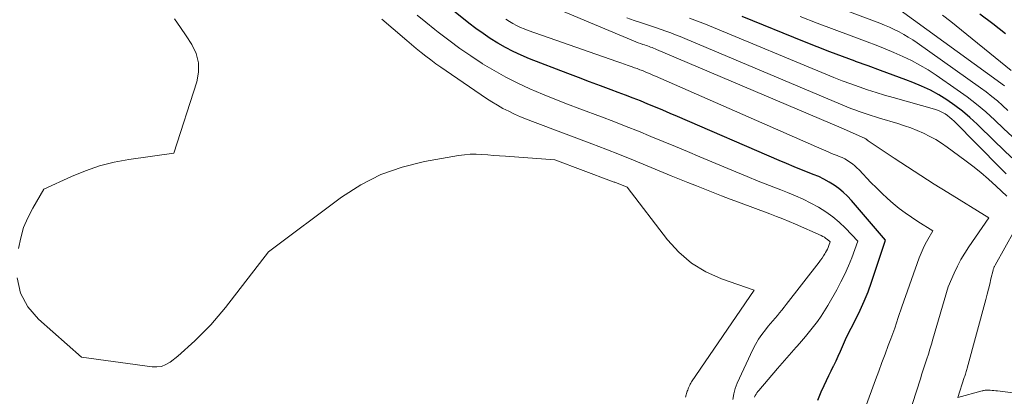
# Model space of a CAD drawing. Units: feet. Extents: x 1159172 to 1166672, y 7056711 to 7061370.
# Drawn here: x 1159471 to 1159630, y 7060919 to 7060980 of the extents above; entities that cross this region are included whole.
import ezdxf

# ---------------------------------------------------------------- set-up
doc = ezdxf.new("R2010")
doc.units = ezdxf.units.FT
doc.header["$MEASUREMENT"] = 0
doc.layers.add('Level 44', color=7, linetype='Continuous', lineweight=0)
doc.layers.add('Level 45', color=7, linetype='Continuous', lineweight=0)

msp = doc.modelspace()

# ---------------------------------------------------------------- linework, layer by layer
at = {"layer": 'Level 44', "color": 32, "linetype": 'Continuous', "lineweight": 30, "flags": 128}
for points, elevation in [([(1159600.2, 7060918.68), (1159600.76, 7060920.02), (1159601.23, 7060921.05), (1159601.61, 7060921.86), (1159601.98, 7060922.66), (1159602.37, 7060923.45), (1159602.76, 7060924.25), (1159602.8, 7060924.33), (1159603.17, 7060925.09), (1159603.53, 7060925.85), (1159603.88, 7060926.61), (1159604.22, 7060927.38), (1159604.88, 7060928.93), (1159606.37, 7060931.83), (1159607.09, 7060933.29), (1159607.75, 7060934.77), (1159608.35, 7060936.28), (1159608.9, 7060937.81), (1159611.19, 7060944.64), (1159605.67, 7060951.09), (1159605.03, 7060951.78), (1159604.35, 7060952.44), (1159603.62, 7060953.03), (1159602.85, 7060953.58), (1159602.04, 7060954.08), (1159601.21, 7060954.54), (1159600.36, 7060954.95), (1159599.49, 7060955.32), (1159598.81, 7060955.59), (1159597.59, 7060956.08), (1159596.38, 7060956.57), (1159595.16, 7060957.08), (1159593.95, 7060957.59), (1159577.5, 7060964.69), (1159576.3, 7060965.21), (1159575.11, 7060965.72), (1159573.9, 7060966.23), (1159572.7, 7060966.73), (1159571.5, 7060967.23), (1159570.29, 7060967.71), (1159569.07, 7060968.18), (1159567.85, 7060968.63), (1159566.76, 7060969.03), (1159564.99, 7060969.69), (1159563.22, 7060970.35), (1159561.46, 7060971.02), (1159559.7, 7060971.69), (1159553.49, 7060974.09), (1159552.17, 7060974.64), (1159550.88, 7060975.24), (1159549.61, 7060975.9), (1159548.37, 7060976.61), (1159547.16, 7060977.37), (1159545.98, 7060978.16), (1159544.83, 7060979.01), (1159543.7, 7060979.88), (1159537.37, 7060985)], 2250), ([(1159631.65, 7060957.99), (1159630.26, 7060959.36), (1159628.85, 7060960.73), (1159626.01, 7060963.49), (1159624.85, 7060964.55), (1159623.66, 7060965.56), (1159622.42, 7060966.51), (1159621.14, 7060967.42), (1159619.81, 7060968.24), (1159618.45, 7060969), (1159617.04, 7060969.66), (1159615.59, 7060970.25), (1159614.46, 7060970.68), (1159612.43, 7060971.43), (1159610.39, 7060972.18), (1159608.35, 7060972.92), (1159606.31, 7060973.66), (1159606.26, 7060973.67), (1159604.2, 7060974.43), (1159602.14, 7060975.2), (1159600.1, 7060976), (1159598.06, 7060976.82), (1159587.96, 7060980.96)], 2260), ([(1159630.64, 7060978.11), (1159628.57, 7060979.73), (1159626.47, 7060981.3)], 2270)]:
    msp.add_lwpolyline(points, dxfattribs=dict(at, elevation=elevation))
at = {"layer": 'Level 45', "color": 32, "linetype": 'Continuous', "lineweight": 0, "flags": 128}
for points, elevation in [([(1159631, 7060965.7), (1159630.16, 7060966.49), (1159629.3, 7060967.25), (1159628.41, 7060967.98), (1159627.51, 7060968.69), (1159626.58, 7060969.37), (1159616.31, 7060976.65), (1159615.59, 7060977.14), (1159614.87, 7060977.6), (1159614.13, 7060978.03), (1159613.37, 7060978.44), (1159612.6, 7060978.82), (1159611.82, 7060979.19), (1159611.03, 7060979.52), (1159610.24, 7060979.84), (1159601.32, 7060983.22)], 2264), ([(1159630.45, 7060969.69), (1159612.97, 7060982.39)], 2266), ([(1159589.98, 7060919.18), (1159590.09, 7060919.42), (1159590.21, 7060919.64), (1159590.34, 7060919.86), (1159590.49, 7060920.07), (1159590.64, 7060920.27), (1159593.7, 7060923.84), (1159594.45, 7060924.71), (1159595.21, 7060925.58), (1159595.97, 7060926.44), (1159596.73, 7060927.3), (1159596.89, 7060927.47), (1159597.57, 7060928.25), (1159598.24, 7060929.03), (1159598.89, 7060929.83), (1159599.54, 7060930.63), (1159600.16, 7060931.45), (1159600.75, 7060932.3), (1159601.31, 7060933.16), (1159601.84, 7060934.05), (1159603.29, 7060936.59), (1159603.97, 7060937.86), (1159604.61, 7060939.14), (1159605.18, 7060940.46), (1159605.71, 7060941.8), (1159606.7, 7060944.5), (1159604.71, 7060946.59), (1159603.7, 7060947.55), (1159602.65, 7060948.45), (1159601.52, 7060949.25), (1159600.34, 7060949.99), (1159599.11, 7060950.65), (1159597.87, 7060951.28), (1159596.59, 7060951.85), (1159595.3, 7060952.38), (1159594.24, 7060952.79), (1159592.4, 7060953.51), (1159590.57, 7060954.24), (1159588.75, 7060954.98), (1159586.93, 7060955.73), (1159581.12, 7060958.18), (1159579.13, 7060959.01), (1159577.15, 7060959.84), (1159575.16, 7060960.67), (1159573.18, 7060961.49), (1159571.19, 7060962.31), (1159569.19, 7060963.11), (1159567.19, 7060963.89), (1159565.17, 7060964.65), (1159561.68, 7060965.95), (1159559.64, 7060966.72), (1159557.61, 7060967.52), (1159555.59, 7060968.35), (1159553.58, 7060969.2), (1159551.61, 7060970.11), (1159549.66, 7060971.09), (1159547.76, 7060972.15), (1159545.9, 7060973.28), (1159545.85, 7060973.31), (1159544.02, 7060974.53), (1159542.22, 7060975.77), (1159540.45, 7060977.08), (1159538.72, 7060978.42), (1159538.19, 7060978.84), (1159536.74, 7060980.01), (1159535.3, 7060981.18)], 2248), ([(1159612.25, 7060907.99), (1159616.83, 7060922.14), (1159617.09, 7060922.95), (1159617.36, 7060923.76), (1159617.62, 7060924.56), (1159617.88, 7060925.37), (1159618.14, 7060926.17), (1159618.39, 7060926.98), (1159618.63, 7060927.79), (1159618.87, 7060928.6), (1159621.33, 7060937.08), (1159622.31, 7060939.31), (1159622.83, 7060940.41), (1159623.39, 7060941.49), (1159624.01, 7060942.53), (1159624.67, 7060943.55), (1159627.9, 7060948.27), (1159621.29, 7060952.37), (1159619.09, 7060953.75), (1159616.91, 7060955.14), (1159614.74, 7060956.55), (1159612.58, 7060957.97), (1159608.4, 7060960.76), (1159608.34, 7060960.8), (1159608.28, 7060960.85), (1159608.22, 7060960.9), (1159608.16, 7060960.95), (1159608.06, 7060961.03), (1159607.97, 7060961.1), (1159607.84, 7060961.16), (1159607.83, 7060961.17), (1159607.81, 7060961.17), (1159607.79, 7060961.18), (1159607.77, 7060961.19), (1159604.02, 7060962.85), (1159574.1, 7060975.6), (1159573.86, 7060975.7), (1159573.62, 7060975.8), (1159573.37, 7060975.89), (1159573.13, 7060975.98), (1159572.88, 7060976.07), (1159572.63, 7060976.16), (1159572.39, 7060976.24), (1159572.14, 7060976.32), (1159571.87, 7060976.41), (1159571.48, 7060976.54), (1159571.1, 7060976.67), (1159570.73, 7060976.82), (1159570.35, 7060976.97), (1159558.39, 7060982.03)], 2254), ([(1159630.82, 7060951.79), (1159629.09, 7060953.43), (1159627.87, 7060954.54), (1159626.63, 7060955.62), (1159625.35, 7060956.65), (1159624.04, 7060957.65), (1159621.19, 7060959.73), (1159620.27, 7060960.37), (1159619.33, 7060960.96), (1159618.35, 7060961.49), (1159617.36, 7060961.99), (1159616.33, 7060962.43), (1159615.29, 7060962.85), (1159614.24, 7060963.22), (1159613.18, 7060963.56), (1159610.23, 7060964.44), (1159609.55, 7060964.65), (1159608.88, 7060964.86), (1159608.21, 7060965.07), (1159607.55, 7060965.3), (1159606.89, 7060965.53), (1159606.23, 7060965.77), (1159605.57, 7060966.03), (1159604.92, 7060966.3), (1159578.69, 7060977.37), (1159577.93, 7060977.68), (1159577.16, 7060977.99), (1159576.39, 7060978.28), (1159575.62, 7060978.57), (1159574.84, 7060978.84), (1159574.06, 7060979.11), (1159573.28, 7060979.37), (1159572.49, 7060979.62), (1159571.65, 7060979.89), (1159570.45, 7060980.29), (1159569.27, 7060980.73)], 2256), ([(1159630.72, 7060955.43), (1159629.88, 7060956.29), (1159622.29, 7060963.94), (1159621.95, 7060964.26), (1159621.6, 7060964.57), (1159621.22, 7060964.85), (1159620.84, 7060965.12), (1159620.43, 7060965.35), (1159620.01, 7060965.56), (1159619.58, 7060965.73), (1159619.13, 7060965.88), (1159612.44, 7060967.78), (1159611.04, 7060968.19), (1159609.66, 7060968.61), (1159608.28, 7060969.05), (1159606.91, 7060969.52), (1159605.54, 7060970), (1159604.18, 7060970.5), (1159602.83, 7060971.03), (1159601.49, 7060971.58), (1159583.3, 7060979.15), (1159582.02, 7060979.68), (1159580.72, 7060980.19), (1159579.42, 7060980.68)], 2258), ([(1159631.73, 7060961.42), (1159630.32, 7060962.79), (1159628.9, 7060964.14), (1159627.44, 7060965.45), (1159625.95, 7060966.71), (1159624.4, 7060967.9), (1159622.81, 7060969.05), (1159619.38, 7060971.42), (1159618.07, 7060972.27), (1159616.74, 7060973.06), (1159615.37, 7060973.79), (1159613.97, 7060974.47), (1159612.54, 7060975.09), (1159611.11, 7060975.7), (1159609.66, 7060976.27), (1159608.2, 7060976.83), (1159605.61, 7060977.78), (1159602.86, 7060978.82), (1159600.11, 7060979.86), (1159597.37, 7060980.93)], 2262), ([(1159631.53, 7060972.18), (1159621.75, 7060980.13), (1159620.43, 7060981.16)], 2268), ([(1159470.74, 7060943.28), (1159471.08, 7060945.01), (1159471.55, 7060946.68), (1159472.23, 7060948.29), (1159473.03, 7060949.85), (1159474.85, 7060952.9), (1159479.3, 7060954.98), (1159481.56, 7060955.91), (1159483.86, 7060956.7), (1159486.22, 7060957.29), (1159488.62, 7060957.74), (1159495.89, 7060958.76), (1159499.61, 7060970.34), (1159499.88, 7060971.91), (1159499.89, 7060973.44), (1159499.5, 7060974.93), (1159498.83, 7060976.38), (1159497.91, 7060977.79), (1159496.97, 7060979.18), (1159495.99, 7060980.54)], 2244), ([(1159586.45, 7060918.81), (1159586.59, 7060919.7), (1159586.83, 7060920.57), (1159587.16, 7060921.42), (1159589.71, 7060926.9), (1159590.14, 7060927.74), (1159590.61, 7060928.56), (1159591.14, 7060929.34), (1159591.72, 7060930.09), (1159592.2, 7060930.68), (1159592.56, 7060931.12), (1159592.93, 7060931.55), (1159593.3, 7060931.99), (1159593.66, 7060932.43), (1159594.03, 7060932.86), (1159594.39, 7060933.31), (1159594.75, 7060933.75), (1159595.1, 7060934.2), (1159600.42, 7060941.07), (1159600.67, 7060941.41), (1159600.91, 7060941.75), (1159601.14, 7060942.1), (1159601.36, 7060942.45), (1159601.46, 7060942.63), (1159601.62, 7060942.91), (1159601.76, 7060943.19), (1159601.89, 7060943.47), (1159602, 7060943.77), (1159602.22, 7060944.36), (1159601.77, 7060944.76), (1159601.53, 7060944.94), (1159601.29, 7060945.11), (1159601.03, 7060945.26), (1159600.76, 7060945.4), (1159596.61, 7060947.23), (1159595.59, 7060947.67), (1159594.55, 7060948.1), (1159593.51, 7060948.51), (1159592.47, 7060948.91), (1159587.37, 7060950.79), (1159586, 7060951.31), (1159584.63, 7060951.83), (1159583.26, 7060952.36), (1159581.9, 7060952.9), (1159580.54, 7060953.44), (1159579.18, 7060953.99), (1159577.83, 7060954.55), (1159576.47, 7060955.11), (1159572.58, 7060956.71), (1159570.35, 7060957.63), (1159568.1, 7060958.53), (1159565.85, 7060959.4), (1159563.6, 7060960.27), (1159553.99, 7060963.9), (1159553.01, 7060964.28), (1159552.04, 7060964.68), (1159551.09, 7060965.11), (1159550.14, 7060965.56), (1159549.21, 7060966.03), (1159548.3, 7060966.54), (1159547.4, 7060967.08), (1159546.53, 7060967.65), (1159540, 7060972.11), (1159539.17, 7060972.69), (1159538.35, 7060973.28), (1159537.54, 7060973.88), (1159536.74, 7060974.49), (1159535.95, 7060975.12), (1159535.16, 7060975.76), (1159534.39, 7060976.4), (1159533.61, 7060977.05), (1159531.42, 7060978.93), (1159529.57, 7060980.53)], 2246), ([(1159606.2, 7060912.78), (1159609.57, 7060921.98), (1159610.08, 7060923.37), (1159610.6, 7060924.77), (1159611.12, 7060926.17), (1159611.64, 7060927.57), (1159612.04, 7060928.65), (1159612.36, 7060929.5), (1159612.67, 7060930.36), (1159612.96, 7060931.23), (1159613.25, 7060932.09), (1159613.82, 7060933.83), (1159616.64, 7060941.76), (1159616.94, 7060942.53), (1159617.27, 7060943.28), (1159617.63, 7060944.02), (1159618.03, 7060944.74), (1159618.87, 7060946.16), (1159616.43, 7060947.68), (1159615.39, 7060948.36), (1159614.37, 7060949.06), (1159613.39, 7060949.81), (1159612.43, 7060950.6), (1159611.5, 7060951.41), (1159610.58, 7060952.25), (1159609.7, 7060953.12), (1159608.83, 7060954.01), (1159606.9, 7060956.05), (1159606.55, 7060956.4), (1159606.19, 7060956.73), (1159605.81, 7060957.03), (1159605.41, 7060957.32), (1159605, 7060957.58), (1159604.58, 7060957.82), (1159604.14, 7060958.04), (1159603.69, 7060958.23), (1159603.35, 7060958.37), (1159602.73, 7060958.62), (1159602.11, 7060958.88), (1159601.49, 7060959.14), (1159600.87, 7060959.41), (1159573.9, 7060971.26), (1159573.48, 7060971.44), (1159573.06, 7060971.62), (1159572.65, 7060971.8), (1159572.23, 7060971.97), (1159571.81, 7060972.15), (1159571.38, 7060972.31), (1159570.96, 7060972.48), (1159570.53, 7060972.63), (1159570.14, 7060972.77), (1159569.52, 7060973), (1159568.9, 7060973.22), (1159568.28, 7060973.44), (1159567.65, 7060973.66), (1159553.28, 7060978.68), (1159552.65, 7060978.92), (1159552.03, 7060979.18), (1159551.43, 7060979.48), (1159550.83, 7060979.79), (1159550.26, 7060980.15), (1159549.69, 7060980.51)], 2252), ([(1159578.76, 7060919.19), (1159579.07, 7060920.12), (1159579.14, 7060920.32), (1159579.22, 7060920.52), (1159579.29, 7060920.71), (1159579.37, 7060920.91), (1159579.46, 7060921.1), (1159579.55, 7060921.29), (1159579.66, 7060921.47), (1159579.77, 7060921.65), (1159589.92, 7060936.52), (1159584.61, 7060938.38), (1159582.1, 7060939.52), (1159579.77, 7060940.91), (1159577.72, 7060942.68), (1159575.86, 7060944.71), (1159569.31, 7060953.23), (1159567.33, 7060954.03), (1159567.2, 7060954.08), (1159567.06, 7060954.13), (1159566.93, 7060954.18), (1159566.8, 7060954.23), (1159557.64, 7060957.69), (1159549.61, 7060958.25), (1159548.66, 7060958.32), (1159547.7, 7060958.39), (1159546.75, 7060958.47), (1159545.8, 7060958.54), (1159544.85, 7060958.59), (1159543.9, 7060958.58), (1159542.96, 7060958.5), (1159542.02, 7060958.38), (1159536.49, 7060957.41), (1159532.9, 7060956.51), (1159529.44, 7060955.3), (1159526.19, 7060953.61), (1159523.07, 7060951.61), (1159511.2, 7060942.75), (1159504.25, 7060933.74), (1159503.09, 7060932.31), (1159501.88, 7060930.93), (1159500.6, 7060929.6), (1159499.28, 7060928.32), (1159496.56, 7060925.83), (1159495.27, 7060924.84), (1159494.6, 7060924.45), (1159493.89, 7060924.17), (1159493.14, 7060924.07), (1159492.37, 7060924.08), (1159480.91, 7060925.68), (1159473.96, 7060931.82), (1159472.26, 7060933.85), (1159471.04, 7060936.06), (1159470.51, 7060938.54)], 2244), ([(1159642.57, 7060918.48), (1159629.34, 7060920.19), (1159629.04, 7060920.22), (1159628.74, 7060920.25), (1159628.44, 7060920.28), (1159628.14, 7060920.3), (1159627.76, 7060920.32), (1159627.65, 7060920.33), (1159627.53, 7060920.32), (1159627.42, 7060920.31), (1159627.31, 7060920.29), (1159627.19, 7060920.27), (1159627.08, 7060920.25), (1159626.97, 7060920.22), (1159626.86, 7060920.19), (1159622.89, 7060919.1), (1159623.95, 7060922.37), (1159624.01, 7060922.56), (1159624.07, 7060922.74), (1159624.12, 7060922.93), (1159624.18, 7060923.12), (1159624.24, 7060923.31), (1159624.29, 7060923.5), (1159624.35, 7060923.68), (1159624.4, 7060923.87), (1159627.41, 7060935.03), (1159627.63, 7060935.86), (1159627.85, 7060936.69), (1159628.06, 7060937.52), (1159628.26, 7060938.35), (1159628.62, 7060939.8), (1159628.64, 7060939.9), (1159628.67, 7060940), (1159628.71, 7060940.11), (1159628.75, 7060940.21), (1159628.79, 7060940.31), (1159628.84, 7060940.4), (1159628.89, 7060940.5), (1159628.94, 7060940.59), (1159633.63, 7060949.03)], 2256)]:
    msp.add_lwpolyline(points, dxfattribs=dict(at, elevation=elevation))

doc.saveas('drawing.dxf')
